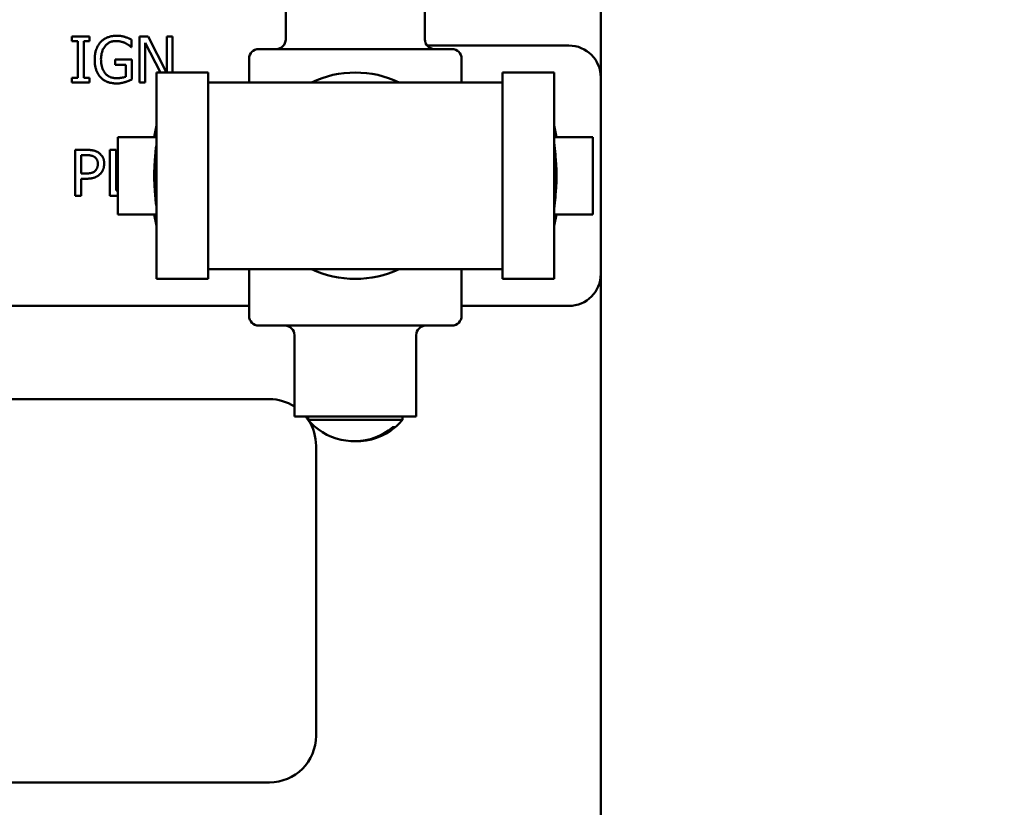
# Model space of a CAD drawing. Units: millimetres. Extents: x 0 to 4205, y 0 to 2970.
# Drawn here: x 1347 to 1449, y 1375 to 1457 of the extents above; entities that cross this region are included whole.
import ezdxf

# ---------------------------------------------------------------- set-up
doc = ezdxf.new("R2010")
doc.units = ezdxf.units.MM
doc.header["$LTSCALE"] = 5
doc.layers.add('Dimension (ANSI)', color=7, linetype='Continuous', lineweight=20)
doc.layers.add('Visible (ANSI)', color=7, linetype='Continuous', lineweight=50)
doc.styles.add('Dimension text', font='TAHOMA.TTF')
doc.dimstyles.new('Eclipse - mm [in]', dxfattribs={"dimscale": 5, "dimtxt": 4, "dimasz": 5, "dimexe": 3.2, "dimexo": 1.6002, "dimgap": 0.8, "dimtad": 0, "dimtih": 1, "dimtoh": 1, "dimdec": 1, "dimrnd": 1e-08, "dimzin": 4, "dimdsep": 46, "dimtxsty": 'Dimension text', "dimcen": 0.09, "dimdle": 10, "dimclrd": 256, "dimclre": 256, "dimclrt": 256, "dimadec": 0, "dimazin": 1, "dimtfac": 1, "dimtdec": 1, "dimtofl": 0, "dimtmove": 0, "dimatfit": 3, "dimfxl": 1, "dimtolj": 1, "dimtzin": 4, "dimlwd": -1, "dimlwe": -1, "dimarcsym": 0})

# ---------------------------------------------------------------- blocks, each defined once
blk = doc.blocks.new('*D11')
at = {"layer": 'Defpoints', "color": 0}
for p in [(1736.84, 1542.58), (1336.94, 1283.96), (1336.94, 771.3)]:
    blk.add_point(p, dxfattribs=at)
at = {"layer": 'Dimension (ANSI)'}
for p, q in [((1736.84, 1534.58), (1736.84, 755.3)), ((1336.94, 1275.96), (1336.94, 755.3)), ((1361.94, 771.3), (1477.38, 771.3)), ((1711.84, 771.3), (1596.41, 771.3))]:
    blk.add_line(p, q, dxfattribs=at)
for points in [[(1361.94, 775.46), (1361.94, 767.13), (1336.94, 771.3)], [(1711.84, 775.46), (1711.84, 767.13), (1736.84, 771.3)]]:
    blk.add_solid(points, dxfattribs=at)
at = {"layer": 'Dimension (ANSI)', "insert": (1536.89, 771.3), "char_height": 20, "attachment_point": 5, "style": 'Dimension text'}
blk.add_mtext('\\A1;400\\P [15.7 in]', dxfattribs=at)

msp = doc.modelspace()

# ---------------------------------------------------------------- linework, layer by layer
at = {"layer": 'Visible (ANSI)'}
for p, q in [((1406.96, 1456.56), (1406.96, 1484.37)), ((1374.36, 1454.78), (1374.36, 1468.78)), ((1388.76, 1454.78), (1388.76, 1468.78)), ((1406.96, 1450.84), (1406.96, 1456.56)), ((1354.07, 1455.07), (1352.23, 1455.07)), ((1352.23, 1455.07), (1352.23, 1454.59)), ((1354.07, 1454.59), (1354.07, 1455.07)), ((1360.12, 1455.07), (1359.23, 1455.07)), ((1359.23, 1455.07), (1359.23, 1450.31)), ((1362.02, 1451.35), (1360.12, 1455.07)), ((1362.63, 1455.07), (1362.04, 1455.07)), ((1362.04, 1455.07), (1362.04, 1451.35)), ((1362.63, 1451.35), (1362.63, 1455.07)), ((1352.23, 1454.59), (1352.83, 1454.59)), ((1352.83, 1454.59), (1352.83, 1450.8)), ((1353.47, 1450.8), (1353.47, 1454.59)), ((1353.47, 1454.59), (1354.07, 1454.59)), ((1358.36, 1453.98), (1358.41, 1453.98)), ((1358.41, 1453.98), (1358.41, 1454.75)), ((1359.82, 1454.42), (1361.39, 1451.35)), ((1359.82, 1450.31), (1359.82, 1454.42)), ((1388.99, 1454.14), (1403.66, 1454.14)), ((1371.56, 1453.78), (1391.56, 1453.78)), ((1358.43, 1452.71), (1356.7, 1452.71)), ((1356.7, 1452.71), (1356.7, 1452.15)), ((1356.7, 1452.15), (1357.81, 1452.15)), ((1357.81, 1452.15), (1357.81, 1450.92)), ((1358.43, 1450.63), (1358.43, 1452.71)), ((1370.56, 1450.33), (1370.56, 1452.78)), ((1392.56, 1450.33), (1392.56, 1452.78)), ((1360.99, 1430.01), (1360.99, 1451.35)), ((1360.99, 1451.35), (1366.32, 1451.35)), ((1366.32, 1430.01), (1366.32, 1451.35)), ((1396.8, 1430.01), (1396.8, 1451.35)), ((1396.8, 1451.35), (1402.14, 1451.35)), ((1402.14, 1430.01), (1402.14, 1451.35)), ((1406.96, 1450.84), (1406.96, 1430.52)), ((1352.23, 1450.8), (1352.23, 1450.31)), ((1352.83, 1450.8), (1352.23, 1450.8)), ((1352.23, 1450.31), (1354.07, 1450.31)), ((1354.07, 1450.8), (1353.47, 1450.8)), ((1354.07, 1450.31), (1354.07, 1450.8)), ((1359.23, 1450.31), (1359.82, 1450.31)), ((1366.32, 1450.33), (1396.8, 1450.33)), ((1360.76, 1444.68), (1360.99, 1445.88)), ((1402.37, 1444.68), (1402.14, 1445.88)), ((1360.99, 1444.68), (1356.99, 1444.68)), ((1356.99, 1444.68), (1356.99, 1436.68)), ((1402.14, 1444.68), (1406.14, 1444.68)), ((1406.14, 1436.68), (1406.14, 1444.68)), ((1353.76, 1443.35), (1352.56, 1443.35)), ((1352.56, 1443.35), (1352.56, 1438.59)), ((1353.2, 1440.91), (1353.2, 1442.8)), ((1353.2, 1442.8), (1353.72, 1442.8)), ((1356.81, 1443.35), (1356.17, 1443.35)), ((1356.17, 1443.35), (1356.17, 1438.59)), ((1356.81, 1439.16), (1356.81, 1443.35)), ((1353.63, 1440.91), (1353.2, 1440.91)), ((1353.2, 1438.59), (1353.2, 1440.37)), ((1353.2, 1440.37), (1353.73, 1440.37)), ((1352.56, 1438.59), (1353.2, 1438.59)), ((1356.17, 1438.59), (1356.99, 1438.59)), ((1356.99, 1439.16), (1356.81, 1439.16)), ((1360.99, 1436.68), (1356.99, 1436.68)), ((1360.76, 1436.68), (1360.99, 1435.48)), ((1402.37, 1436.68), (1402.14, 1435.48)), ((1402.14, 1436.68), (1406.14, 1436.68)), ((1366.32, 1431.03), (1396.8, 1431.03)), ((1370.56, 1426.18), (1370.56, 1431.03)), ((1392.56, 1426.18), (1392.56, 1431.03)), ((1406.96, 1424.8), (1406.96, 1430.52)), ((1360.99, 1430.01), (1366.32, 1430.01)), ((1396.8, 1430.01), (1402.14, 1430.01)), ((1370.56, 1427.22), (1297.74, 1427.22)), ((1403.66, 1427.22), (1392.56, 1427.22)), ((1391.56, 1425.18), (1371.56, 1425.18)), ((1406.96, 1424.8), (1406.96, 1362.07)), ((1375.26, 1424.18), (1375.26, 1415.78)), ((1387.86, 1424.18), (1387.86, 1415.78)), ((1301.3, 1417.57), (1372.67, 1417.57)), ((1387.86, 1415.78), (1375.26, 1415.78)), ((1376.69, 1415.78), (1376.69, 1415.42)), ((1376.69, 1415.42), (1386.44, 1415.42)), ((1386.44, 1415.78), (1386.44, 1415.42)), ((1385.67, 1414.66), (1385.42, 1414.66)), ((1377.5, 1412.74), (1377.5, 1382.77)), ((1372.67, 1377.94), (1301.3, 1377.94))]:
    msp.add_line(p, q, dxfattribs=at)
at = {"layer": 'Visible (ANSI)', "flags": 128}
for points in [[(1356.85, 1455.16), (1356.74, 1455.16), (1356.63, 1455.15), (1356.52, 1455.14), (1356.42, 1455.12), (1356.31, 1455.1), (1356.2, 1455.08), (1356.11, 1455.05), (1356.02, 1455.02), (1355.94, 1455), (1355.88, 1454.97), (1355.82, 1454.94), (1355.76, 1454.92), (1355.71, 1454.89), (1355.66, 1454.86), (1355.61, 1454.83), (1355.56, 1454.8), (1355.51, 1454.77), (1355.47, 1454.74), (1355.42, 1454.7), (1355.38, 1454.66), (1355.33, 1454.63), (1355.29, 1454.59), (1355.25, 1454.55), (1355.21, 1454.51)], [(1357.74, 1455.03), (1357.71, 1455.03), (1357.68, 1455.04), (1357.65, 1455.05), (1357.63, 1455.06), (1357.6, 1455.06), (1357.57, 1455.07), (1357.55, 1455.08), (1357.52, 1455.08), (1357.49, 1455.09), (1357.46, 1455.1), (1357.43, 1455.1), (1357.41, 1455.11), (1357.38, 1455.11), (1357.35, 1455.12), (1357.32, 1455.12), (1357.29, 1455.13), (1357.26, 1455.13), (1357.22, 1455.14), (1357.17, 1455.14), (1357.12, 1455.15), (1357.06, 1455.15), (1357, 1455.15), (1356.93, 1455.16), (1356.85, 1455.16)], [(1358.41, 1454.75), (1358.39, 1454.76), (1358.37, 1454.77), (1358.35, 1454.78), (1358.33, 1454.79), (1358.31, 1454.8), (1358.29, 1454.81), (1358.27, 1454.82), (1358.25, 1454.83), (1358.22, 1454.84), (1358.2, 1454.85), (1358.18, 1454.86), (1358.16, 1454.87), (1358.14, 1454.88), (1358.12, 1454.88), (1358.1, 1454.89), (1358.08, 1454.9), (1358.05, 1454.91), (1358.02, 1454.93), (1357.98, 1454.94), (1357.94, 1454.96), (1357.89, 1454.98), (1357.84, 1454.99), (1357.79, 1455.01), (1357.74, 1455.03)], [(1355.21, 1454.51), (1355.17, 1454.46), (1355.13, 1454.41), (1355.09, 1454.36), (1355.05, 1454.31), (1355.01, 1454.26), (1354.98, 1454.21), (1354.95, 1454.15), (1354.91, 1454.1), (1354.88, 1454.04), (1354.86, 1453.99), (1354.83, 1453.93), (1354.8, 1453.87), (1354.78, 1453.81), (1354.76, 1453.75), (1354.74, 1453.69), (1354.71, 1453.62), (1354.69, 1453.54), (1354.67, 1453.45), (1354.65, 1453.35), (1354.63, 1453.24), (1354.61, 1453.12), (1354.6, 1452.99), (1354.59, 1452.85), (1354.59, 1452.7)], [(1355.24, 1452.72), (1355.25, 1452.87), (1355.26, 1453.02), (1355.28, 1453.17), (1355.31, 1453.32), (1355.35, 1453.47), (1355.39, 1453.62), (1355.45, 1453.76), (1355.52, 1453.88), (1355.59, 1453.99), (1355.67, 1454.09), (1355.74, 1454.17), (1355.8, 1454.24), (1355.87, 1454.3), (1355.94, 1454.35), (1356.01, 1454.4), (1356.09, 1454.45), (1356.17, 1454.49), (1356.25, 1454.52), (1356.34, 1454.55), (1356.42, 1454.57), (1356.51, 1454.59), (1356.6, 1454.6), (1356.69, 1454.61), (1356.78, 1454.61)], [(1356.78, 1454.61), (1356.82, 1454.61), (1356.85, 1454.61), (1356.89, 1454.61), (1356.92, 1454.61), (1356.96, 1454.6), (1356.99, 1454.6), (1357.03, 1454.6), (1357.06, 1454.59), (1357.1, 1454.59), (1357.13, 1454.58), (1357.17, 1454.58), (1357.2, 1454.57), (1357.24, 1454.56), (1357.27, 1454.56), (1357.31, 1454.55), (1357.34, 1454.54), (1357.38, 1454.53), (1357.43, 1454.51), (1357.48, 1454.5), (1357.53, 1454.48), (1357.59, 1454.46), (1357.64, 1454.44), (1357.7, 1454.41), (1357.76, 1454.39)], [(1357.76, 1454.39), (1357.79, 1454.37), (1357.82, 1454.36), (1357.85, 1454.34), (1357.88, 1454.33), (1357.9, 1454.31), (1357.93, 1454.3), (1357.96, 1454.28), (1357.99, 1454.26), (1358.02, 1454.25), (1358.04, 1454.23), (1358.07, 1454.21), (1358.09, 1454.2), (1358.12, 1454.18), (1358.14, 1454.16), (1358.16, 1454.15), (1358.18, 1454.13), (1358.21, 1454.11), (1358.23, 1454.09), (1358.25, 1454.08), (1358.27, 1454.06), (1358.29, 1454.04), (1358.31, 1454.02), (1358.34, 1454), (1358.36, 1453.98)], [(1354.59, 1452.7), (1354.59, 1452.59), (1354.59, 1452.48), (1354.6, 1452.38), (1354.61, 1452.28), (1354.62, 1452.18), (1354.63, 1452.09), (1354.65, 1452), (1354.66, 1451.91), (1354.68, 1451.83), (1354.71, 1451.75), (1354.73, 1451.67), (1354.75, 1451.6), (1354.78, 1451.53), (1354.81, 1451.46), (1354.84, 1451.39), (1354.87, 1451.32), (1354.91, 1451.26), (1354.94, 1451.19), (1354.98, 1451.13), (1355.02, 1451.07), (1355.06, 1451.01), (1355.11, 1450.95), (1355.16, 1450.9), (1355.21, 1450.84)], [(1355.68, 1451.27), (1355.65, 1451.31), (1355.62, 1451.35), (1355.59, 1451.39), (1355.57, 1451.43), (1355.54, 1451.47), (1355.52, 1451.51), (1355.49, 1451.55), (1355.47, 1451.59), (1355.45, 1451.64), (1355.43, 1451.68), (1355.41, 1451.73), (1355.39, 1451.77), (1355.38, 1451.82), (1355.36, 1451.86), (1355.35, 1451.91), (1355.33, 1451.96), (1355.32, 1452.03), (1355.3, 1452.1), (1355.29, 1452.18), (1355.27, 1452.27), (1355.26, 1452.36), (1355.25, 1452.47), (1355.25, 1452.59), (1355.24, 1452.72)], [(1355.21, 1450.84), (1355.25, 1450.8), (1355.3, 1450.75), (1355.35, 1450.71), (1355.39, 1450.67), (1355.44, 1450.63), (1355.5, 1450.59), (1355.55, 1450.56), (1355.6, 1450.53), (1355.66, 1450.49), (1355.72, 1450.47), (1355.77, 1450.44), (1355.83, 1450.41), (1355.89, 1450.39), (1355.95, 1450.37), (1356.01, 1450.34), (1356.08, 1450.32), (1356.16, 1450.3), (1356.24, 1450.28), (1356.33, 1450.27), (1356.42, 1450.25), (1356.52, 1450.24), (1356.62, 1450.23), (1356.73, 1450.22), (1356.85, 1450.22)], [(1356.83, 1450.77), (1356.77, 1450.77), (1356.72, 1450.77), (1356.66, 1450.77), (1356.61, 1450.78), (1356.55, 1450.79), (1356.5, 1450.8), (1356.45, 1450.81), (1356.39, 1450.82), (1356.34, 1450.83), (1356.29, 1450.85), (1356.24, 1450.87), (1356.19, 1450.89), (1356.14, 1450.91), (1356.09, 1450.94), (1356.05, 1450.96), (1356, 1450.99), (1355.95, 1451.02), (1355.91, 1451.05), (1355.87, 1451.08), (1355.83, 1451.12), (1355.79, 1451.15), (1355.75, 1451.19), (1355.72, 1451.23), (1355.68, 1451.27)], [(1357.81, 1450.92), (1357.78, 1450.91), (1357.75, 1450.9), (1357.72, 1450.89), (1357.69, 1450.88), (1357.66, 1450.87), (1357.63, 1450.86), (1357.59, 1450.85), (1357.56, 1450.84), (1357.53, 1450.84), (1357.5, 1450.83), (1357.47, 1450.82), (1357.44, 1450.82), (1357.41, 1450.81), (1357.38, 1450.81), (1357.34, 1450.8), (1357.31, 1450.8), (1357.27, 1450.79), (1357.22, 1450.79), (1357.16, 1450.78), (1357.11, 1450.78), (1357.04, 1450.77), (1356.98, 1450.77), (1356.9, 1450.77), (1356.83, 1450.77)], [(1356.85, 1450.22), (1356.89, 1450.22), (1356.92, 1450.22), (1356.96, 1450.22), (1357, 1450.22), (1357.04, 1450.22), (1357.08, 1450.23), (1357.11, 1450.23), (1357.15, 1450.23), (1357.19, 1450.24), (1357.23, 1450.24), (1357.26, 1450.25), (1357.3, 1450.25), (1357.34, 1450.26), (1357.37, 1450.27), (1357.41, 1450.28), (1357.44, 1450.28), (1357.48, 1450.29), (1357.52, 1450.3), (1357.55, 1450.31), (1357.59, 1450.32), (1357.62, 1450.33), (1357.66, 1450.34), (1357.69, 1450.35), (1357.73, 1450.36)], [(1357.73, 1450.36), (1357.75, 1450.36), (1357.77, 1450.37), (1357.79, 1450.38), (1357.81, 1450.38), (1357.83, 1450.39), (1357.85, 1450.4), (1357.87, 1450.4), (1357.89, 1450.41), (1357.91, 1450.42), (1357.93, 1450.42), (1357.95, 1450.43), (1357.97, 1450.44), (1357.99, 1450.45), (1358.01, 1450.45), (1358.03, 1450.46), (1358.05, 1450.47), (1358.07, 1450.48), (1358.08, 1450.48), (1358.1, 1450.49), (1358.13, 1450.5), (1358.19, 1450.53), (1358.27, 1450.56), (1358.35, 1450.59), (1358.43, 1450.63)], [(1360.76, 1440.68), (1360.76, 1440.81), (1360.76, 1440.95), (1360.76, 1441.08), (1360.76, 1441.21), (1360.77, 1441.34), (1360.77, 1441.47), (1360.78, 1441.6), (1360.78, 1441.73), (1360.79, 1441.86), (1360.8, 1441.99), (1360.81, 1442.12), (1360.82, 1442.26), (1360.82, 1442.39), (1360.84, 1442.53), (1360.85, 1442.67), (1360.86, 1442.8), (1360.87, 1442.95), (1360.89, 1443.09), (1360.9, 1443.24), (1360.92, 1443.38), (1360.93, 1443.53), (1360.95, 1443.69), (1360.97, 1443.85), (1360.99, 1444.01)], [(1402.14, 1444.01), (1402.16, 1443.85), (1402.18, 1443.69), (1402.19, 1443.53), (1402.21, 1443.38), (1402.23, 1443.24), (1402.24, 1443.09), (1402.26, 1442.95), (1402.27, 1442.8), (1402.28, 1442.67), (1402.29, 1442.53), (1402.3, 1442.39), (1402.31, 1442.26), (1402.32, 1442.12), (1402.33, 1441.99), (1402.34, 1441.86), (1402.35, 1441.73), (1402.35, 1441.6), (1402.36, 1441.47), (1402.36, 1441.34), (1402.37, 1441.21), (1402.37, 1441.08), (1402.37, 1440.95), (1402.37, 1440.81), (1402.37, 1440.68)], [(1353.72, 1442.8), (1353.75, 1442.8), (1353.78, 1442.8), (1353.81, 1442.8), (1353.85, 1442.8), (1353.88, 1442.8), (1353.92, 1442.8), (1353.96, 1442.8), (1354, 1442.79), (1354.03, 1442.79), (1354.07, 1442.79), (1354.11, 1442.78), (1354.15, 1442.78), (1354.19, 1442.77), (1354.23, 1442.76), (1354.26, 1442.75), (1354.3, 1442.74), (1354.34, 1442.73), (1354.37, 1442.72), (1354.41, 1442.71), (1354.44, 1442.69), (1354.47, 1442.68), (1354.51, 1442.66), (1354.54, 1442.64), (1354.57, 1442.62)], [(1355.01, 1443.06), (1354.97, 1443.08), (1354.93, 1443.1), (1354.89, 1443.13), (1354.86, 1443.15), (1354.82, 1443.17), (1354.78, 1443.18), (1354.74, 1443.2), (1354.7, 1443.22), (1354.66, 1443.23), (1354.61, 1443.25), (1354.57, 1443.26), (1354.53, 1443.27), (1354.49, 1443.28), (1354.44, 1443.29), (1354.39, 1443.3), (1354.34, 1443.31), (1354.29, 1443.32), (1354.23, 1443.33), (1354.16, 1443.33), (1354.09, 1443.34), (1354.02, 1443.35), (1353.94, 1443.35), (1353.85, 1443.35), (1353.76, 1443.35)], [(1355.57, 1441.92), (1355.57, 1441.96), (1355.57, 1442), (1355.57, 1442.05), (1355.57, 1442.09), (1355.56, 1442.13), (1355.56, 1442.18), (1355.55, 1442.22), (1355.54, 1442.26), (1355.53, 1442.31), (1355.52, 1442.35), (1355.51, 1442.39), (1355.49, 1442.44), (1355.47, 1442.49), (1355.45, 1442.54), (1355.42, 1442.6), (1355.39, 1442.65), (1355.35, 1442.71), (1355.31, 1442.77), (1355.27, 1442.82), (1355.22, 1442.88), (1355.17, 1442.92), (1355.12, 1442.97), (1355.06, 1443.01), (1355.01, 1443.06)], [(1354.57, 1442.62), (1354.6, 1442.6), (1354.63, 1442.58), (1354.65, 1442.56), (1354.68, 1442.54), (1354.7, 1442.51), (1354.73, 1442.49), (1354.75, 1442.46), (1354.77, 1442.43), (1354.79, 1442.4), (1354.81, 1442.37), (1354.82, 1442.34), (1354.84, 1442.31), (1354.85, 1442.28), (1354.86, 1442.24), (1354.87, 1442.21), (1354.88, 1442.18), (1354.89, 1442.14), (1354.9, 1442.11), (1354.9, 1442.07), (1354.91, 1442.04), (1354.91, 1442), (1354.91, 1441.97), (1354.91, 1441.93), (1354.91, 1441.9)], [(1354.91, 1441.9), (1354.91, 1441.85), (1354.91, 1441.8), (1354.91, 1441.75), (1354.9, 1441.71), (1354.89, 1441.67), (1354.89, 1441.63), (1354.88, 1441.59), (1354.87, 1441.56), (1354.86, 1441.53), (1354.85, 1441.5), (1354.84, 1441.48), (1354.83, 1441.45), (1354.82, 1441.43), (1354.81, 1441.41), (1354.79, 1441.38), (1354.78, 1441.36), (1354.76, 1441.34), (1354.75, 1441.31), (1354.73, 1441.29), (1354.72, 1441.27), (1354.7, 1441.25), (1354.68, 1441.23), (1354.66, 1441.21), (1354.64, 1441.19)], [(1355.16, 1440.86), (1355.19, 1440.89), (1355.22, 1440.92), (1355.24, 1440.95), (1355.27, 1440.99), (1355.29, 1441.02), (1355.32, 1441.06), (1355.34, 1441.09), (1355.36, 1441.13), (1355.39, 1441.17), (1355.41, 1441.2), (1355.42, 1441.24), (1355.44, 1441.28), (1355.46, 1441.32), (1355.47, 1441.36), (1355.49, 1441.4), (1355.5, 1441.45), (1355.52, 1441.5), (1355.53, 1441.55), (1355.54, 1441.6), (1355.55, 1441.66), (1355.56, 1441.72), (1355.57, 1441.78), (1355.57, 1441.85), (1355.57, 1441.92)], [(1354.64, 1441.19), (1354.59, 1441.14), (1354.53, 1441.09), (1354.47, 1441.05), (1354.4, 1441.02), (1354.35, 1441), (1354.29, 1440.98), (1354.26, 1440.97), (1354.22, 1440.96), (1354.19, 1440.95), (1354.15, 1440.95), (1354.12, 1440.94), (1354.08, 1440.94), (1354.05, 1440.93), (1354.01, 1440.93), (1353.97, 1440.92), (1353.94, 1440.92), (1353.9, 1440.92), (1353.86, 1440.91), (1353.82, 1440.91), (1353.78, 1440.91), (1353.74, 1440.91), (1353.71, 1440.91), (1353.67, 1440.91), (1353.63, 1440.91)], [(1353.73, 1440.37), (1353.87, 1440.37), (1354, 1440.38), (1354.11, 1440.39), (1354.21, 1440.4), (1354.3, 1440.42), (1354.38, 1440.43), (1354.46, 1440.45), (1354.52, 1440.47), (1354.57, 1440.49), (1354.62, 1440.51), (1354.66, 1440.53), (1354.7, 1440.55), (1354.75, 1440.57), (1354.79, 1440.59), (1354.83, 1440.61), (1354.87, 1440.63), (1354.91, 1440.66), (1354.94, 1440.68), (1354.98, 1440.71), (1355.02, 1440.74), (1355.05, 1440.77), (1355.09, 1440.8), (1355.12, 1440.83), (1355.16, 1440.86)], [(1360.99, 1437.35), (1360.97, 1437.52), (1360.95, 1437.67), (1360.93, 1437.83), (1360.92, 1437.98), (1360.9, 1438.13), (1360.89, 1438.27), (1360.87, 1438.42), (1360.86, 1438.56), (1360.85, 1438.7), (1360.84, 1438.83), (1360.82, 1438.97), (1360.82, 1439.1), (1360.81, 1439.24), (1360.8, 1439.37), (1360.79, 1439.5), (1360.78, 1439.63), (1360.78, 1439.76), (1360.77, 1439.89), (1360.77, 1440.02), (1360.76, 1440.15), (1360.76, 1440.28), (1360.76, 1440.42), (1360.76, 1440.55), (1360.76, 1440.68)], [(1402.37, 1440.68), (1402.37, 1440.55), (1402.37, 1440.42), (1402.37, 1440.28), (1402.37, 1440.15), (1402.36, 1440.02), (1402.36, 1439.89), (1402.35, 1439.76), (1402.35, 1439.63), (1402.34, 1439.5), (1402.33, 1439.37), (1402.32, 1439.24), (1402.31, 1439.1), (1402.3, 1438.97), (1402.29, 1438.83), (1402.28, 1438.7), (1402.27, 1438.56), (1402.26, 1438.42), (1402.24, 1438.27), (1402.23, 1438.13), (1402.21, 1437.98), (1402.19, 1437.83), (1402.18, 1437.67), (1402.16, 1437.52), (1402.14, 1437.35)]]:
    msp.add_lwpolyline(points, dxfattribs=at)
at = {"layer": 'Visible (ANSI)'}
for centre, radius, start, end in [((1336.94, 1283.96), 341.5, 190.7162, 49.2104), ((1336.94, 1283.96), 279.5, 189.1508, 58.9957), ((1336.94, 1283.96), 231.78, 193.4729, 166.5271), ((1373.36, 1454.78), 1, 270, 0), ((1389.76, 1454.78), 1, 180, 270), ((1403.66, 1450.84), 3.3, 0, 90), ((1371.56, 1452.78), 1, 90, 180), ((1391.56, 1452.78), 1, 0, 90), ((1381.56, 1440.68), 10.67, 64.7912, 115.2088), ((1381.56, 1440.68), 10.67, 244.7912, 295.2088), ((1403.66, 1430.52), 3.3, 270, 0), ((1371.56, 1426.18), 1, 180, 270), ((1391.56, 1426.18), 1, 270, 0), ((1374.26, 1424.18), 1, 0, 90), ((1388.86, 1424.18), 1, 90, 180), ((1372.67, 1412.74), 4.83, 57.5423, 90), ((1372.67, 1412.74), 4.83, 33.7387, 39.0443), ((1381.56, 1419.64), 6.45, 220.8954, 233.4235), ((1372.67, 1412.74), 4.83, 0, 33.5354), ((1381.56, 1419.64), 6.45, 306.5765, 319.1046), ((1372.67, 1382.77), 4.83, 270, 0)]:
    msp.add_arc(centre, radius, start, end, dxfattribs=at)
for centre, start_param in [((1381.44, 1419.64), 5.652524), ((1381.69, 1419.64), 6.263803)]:
    msp.add_ellipse(centre, major_axis=(0, -6.42), ratio=0.983961, start_param=start_param, end_param=6.965603, dxfattribs=at)

# ---------------------------------------------------------------- dimensions: what is measured, and where the dimension line sits
at = {"layer": 'Dimension (ANSI)'}
dim = msp.add_linear_dim(base=(1336.94, 771.3), p1=(1736.84, 1542.58), p2=(1336.94, 1283.96), angle=180, dimstyle='Eclipse - mm [in]', override={"dimtih": 0, "dimtoh": 0, "dimdec": 0, "dimpost": '\\X', "dimtp": 0, "dimtm": 0, "dimtdec": 0, "dimatfit": 2}, dxfattribs=at)
dim.commit()
dim.dimension.update_dxf_attribs({"geometry": '*D11', "text_midpoint": (1536.89, 771.3), "dimtype": 160})

doc.saveas('drawing.dxf')
